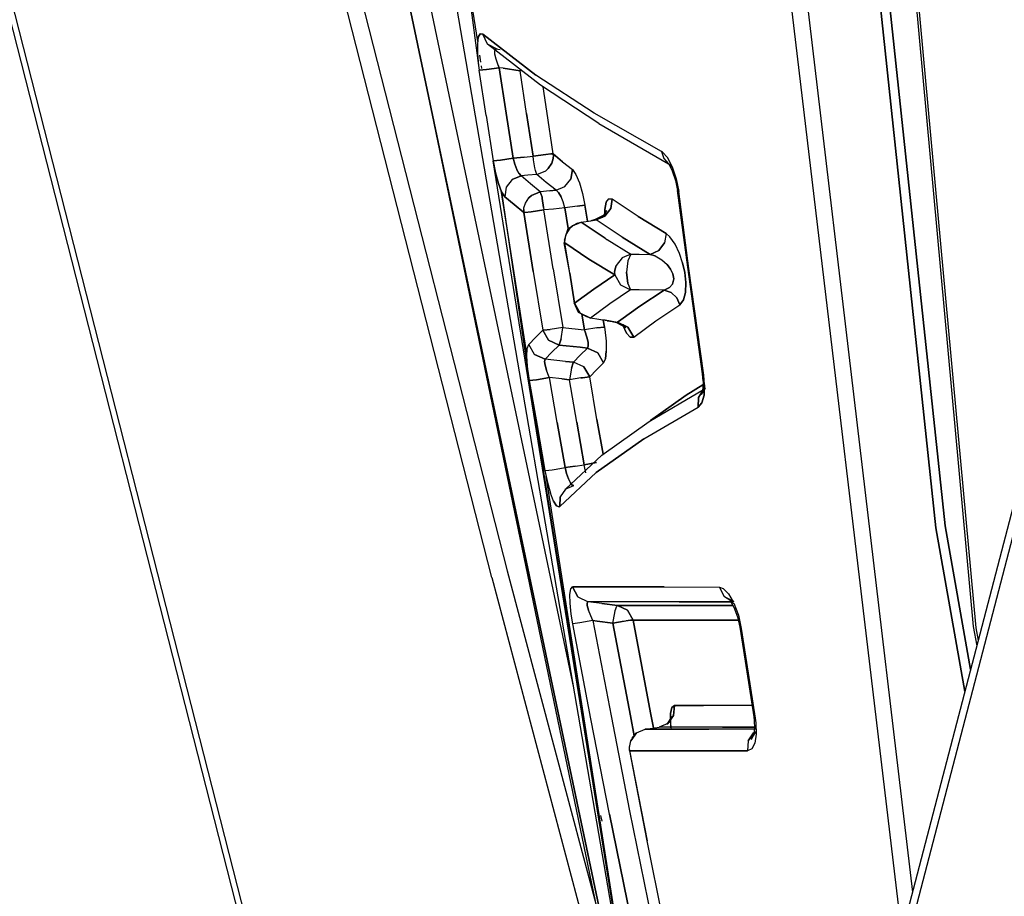
# Model space of a CAD drawing. Units: millimetres. Extents: x 984 to 8632, y -1627 to 1733.
# Drawn here: x 1068 to 1082, y -45 to -33 of the extents above; entities that cross this region are included whole.
import ezdxf

# ---------------------------------------------------------------- set-up
doc = ezdxf.new("R2010")
doc.units = ezdxf.units.MM
doc.layers.add('1', color=7, linetype='CONTINUOUS', true_color=0xffffff)

msp = doc.modelspace()

# ---------------------------------------------------------------- linework, layer by layer
at = {"layer": '1', "color": 18, "linetype": 'CONTINUOUS'}
for p, q in [((1078.167786, -2.883545), (1081.660095, -41.000244)), ((1078.188538, -2.890381), (1081.693787, -41.01709)), ((1078.188538, -2.890381), (1081.693787, -41.01709)), ((1078.216492, -10.941162), (1081.26825, -39.600342)), ((1081.26825, -39.600342), (1078.216492, -10.941162)), ((1076.574768, -10.960938), (1080.665344, -45.256104)), ((1076.574768, -10.960938), (1080.665344, -45.256104)), ((1076.816711, -10.97876), (1080.813782, -44.687988)), ((1076.816711, -10.97876), (1080.813782, -44.687988)), ((1078.089172, -10.950928), (1081.140198, -39.626953)), ((1081.140198, -39.626953), (1078.089172, -10.950928)), ((1076.955383, -46.762207), (1072.80365, -22.620361)), ((1073.656311, -53.637695), (1067.289612, -28.684326)), ((1074.968079, -40.318848), (1072.386414, -30.198486)), ((1074.968079, -40.318848), (1072.386414, -30.198486)), ((1072.599182, -30.102783), (1075.180847, -40.223145)), ((1072.599182, -30.102783), (1075.180847, -40.223145)), ((1067.813416, -30.422607), (1073.708435, -53.540771)), ((1067.813416, -30.422607), (1073.708435, -53.540771)), ((1074.773254, -32.874268), (1074.538635, -31.381348)), ((1074.538635, -31.381348), (1074.784363, -33.204102)), ((1073.826111, -32.375488), (1076.461365, -45.078857)), ((1073.826111, -32.375488), (1076.623962, -45.676514)), ((1076.623962, -45.676514), (1073.826111, -32.375488)), ((1076.110657, -41.85083), (1074.107971, -32.336426)), ((1076.110657, -41.85083), (1074.107971, -32.336426)), ((1074.781799, -32.811523), (1074.76886, -32.906494)), ((1074.781799, -32.811523), (1074.76886, -32.906494)), ((1074.8078, -32.763916), (1074.781799, -32.811523)), ((1074.781799, -32.811523), (1074.8078, -32.763916)), ((1074.8078, -32.763916), (1074.843811, -32.770508)), ((1074.843811, -32.770508), (1074.8078, -32.763916)), ((1074.843811, -32.770508), (1075.583069, -33.339844)), ((1075.583069, -33.339844), (1074.843811, -32.770508)), ((1074.908508, -32.910645), (1074.843811, -32.770508)), ((1074.908508, -32.910645), (1074.843811, -32.770508)), ((1074.76886, -32.906494), (1074.76947, -33.040527)), ((1074.76886, -32.906494), (1074.76947, -33.040527)), ((1075.045715, -32.979004), (1074.908508, -32.910645)), ((1075.646057, -33.480957), (1074.908508, -32.910645)), ((1075.020935, -32.974609), (1075.009338, -32.998291)), ((1075.020935, -32.974609), (1075.009338, -32.998291)), ((1075.045715, -32.979004), (1075.020935, -32.974609)), ((1075.020935, -32.974609), (1075.08551, -32.984375)), ((1074.76947, -33.040527), (1074.784363, -33.204102)), ((1074.76947, -33.040527), (1074.784363, -33.204102)), ((1074.818298, -33.161133), (1074.802795, -33.061523)), ((1075.01239, -33.047119), (1075.009338, -32.998291)), ((1075.01239, -33.047119), (1075.009338, -32.998291)), ((1075.029236, -33.116455), (1075.01239, -33.047119)), ((1075.029236, -33.116455), (1075.01239, -33.047119)), ((1074.784363, -33.204102), (1074.79364, -33.27124)), ((1074.83197, -33.247803), (1074.825745, -33.209229)), ((1075.073669, -33.236572), (1074.894836, -33.262207)), ((1074.894836, -33.262207), (1075.073669, -33.236572)), ((1075.059265, -33.201904), (1075.029236, -33.116455)), ((1075.059265, -33.201904), (1075.029236, -33.116455)), ((1075.073669, -33.236572), (1075.059265, -33.201904)), ((1075.059265, -33.201904), (1075.073669, -33.236572)), ((1075.073669, -33.236572), (1075.169983, -33.865723)), ((1075.125427, -33.244385), (1075.073669, -33.236572)), ((1075.169983, -33.865723), (1075.073669, -33.236572)), ((1075.125427, -33.244385), (1075.073669, -33.236572)), ((1075.362, -33.280029), (1075.125427, -33.244385)), ((1075.125427, -33.244385), (1075.362, -33.280029)), ((1074.79364, -33.27124), (1074.894836, -33.262207)), ((1074.894836, -33.262207), (1074.79364, -33.27124)), ((1074.889954, -33.900635), (1074.79364, -33.27124)), ((1075.365051, -33.263916), (1075.362, -33.280029)), ((1075.365051, -33.263916), (1075.362, -33.280029)), ((1075.362, -33.280029), (1075.382751, -33.277344)), ((1075.382751, -33.277344), (1075.362, -33.280029)), ((1075.452332, -33.873535), (1075.362, -33.280029)), ((1075.452332, -33.873535), (1075.362, -33.280029)), ((1076.393372, -33.869629), (1075.583069, -33.339844)), ((1076.393372, -33.869629), (1075.583069, -33.339844)), ((1076.455139, -34.010254), (1075.646057, -33.480957)), ((1075.731995, -33.838623), (1075.680847, -33.503662)), ((1075.731995, -33.838623), (1075.680847, -33.503662)), ((1074.889954, -33.900635), (1074.987976, -34.529541)), ((1075.268005, -34.493896), (1075.169983, -33.865723)), ((1075.169983, -33.865723), (1075.268005, -34.493896)), ((1075.452332, -33.873535), (1075.544128, -34.466553)), ((1075.544128, -34.466553), (1075.452332, -33.873535)), ((1075.823425, -34.431152), (1075.731995, -33.838623)), ((1075.823425, -34.431152), (1075.731995, -33.838623)), ((1077.328186, -34.399658), (1076.393372, -33.869629)), ((1077.328186, -34.399658), (1076.393372, -33.869629)), ((1076.455139, -34.010254), (1077.426819, -34.571045)), ((1075.268005, -34.493896), (1075.41803, -34.479248)), ((1075.41803, -34.479248), (1075.268005, -34.493896)), ((1075.41803, -34.479248), (1075.544128, -34.466553)), ((1075.41803, -34.479248), (1075.544128, -34.466553)), ((1075.544128, -34.466553), (1075.721863, -34.44043)), ((1075.721863, -34.44043), (1075.544128, -34.466553)), ((1075.549377, -34.514893), (1075.544128, -34.466553)), ((1075.549377, -34.514893), (1075.544128, -34.466553)), ((1075.721863, -34.44043), (1075.78717, -34.433105)), ((1075.78717, -34.433105), (1075.721863, -34.44043)), ((1075.79071, -34.432617), (1075.78717, -34.433105)), ((1075.78717, -34.433105), (1075.79071, -34.432617)), ((1075.814148, -34.431152), (1075.79071, -34.432617)), ((1075.79071, -34.432617), (1075.814148, -34.431152)), ((1075.814148, -34.431152), (1075.823425, -34.431152)), ((1075.823425, -34.431152), (1075.814148, -34.431152)), ((1075.824158, -34.437744), (1075.823425, -34.431152)), ((1075.824158, -34.437744), (1075.823425, -34.431152)), ((1075.953796, -34.541748), (1075.823425, -34.431152)), ((1075.823425, -34.431152), (1075.953796, -34.541748)), ((1075.824158, -34.437744), (1075.825134, -34.4646)), ((1075.825134, -34.4646), (1075.824158, -34.437744)), ((1075.824158, -34.481201), (1075.824402, -34.476074)), ((1075.824402, -34.476074), (1075.824158, -34.481201)), ((1075.824402, -34.476074), (1075.824768, -34.472656)), ((1075.824768, -34.472656), (1075.824402, -34.476074)), ((1075.825012, -34.472168), (1075.824768, -34.472656)), ((1075.824768, -34.472656), (1075.825012, -34.472168)), ((1075.825134, -34.4646), (1075.825012, -34.467529)), ((1075.825012, -34.467529), (1075.825134, -34.4646)), ((1075.825012, -34.467529), (1075.825012, -34.472168)), ((1075.825012, -34.472168), (1075.825012, -34.467529)), ((1077.342957, -34.40918), (1077.328186, -34.399658)), ((1077.328186, -34.399658), (1077.358582, -34.498535)), ((1077.328186, -34.399658), (1077.358582, -34.498535)), ((1077.328186, -34.399658), (1077.342957, -34.40918)), ((1077.342957, -34.40918), (1077.41095, -34.485107)), ((1077.41095, -34.485107), (1077.342957, -34.40918)), ((1075.088928, -34.520264), (1074.987976, -34.529541)), ((1074.987976, -34.529541), (1075.088928, -34.520264)), ((1075.019958, -34.697021), (1074.987976, -34.529541)), ((1074.987976, -34.529541), (1075.019958, -34.697021)), ((1076.955383, -46.762207), (1074.987976, -34.529541)), ((1075.088928, -34.520264), (1075.268005, -34.493896)), ((1075.268005, -34.493896), (1075.088928, -34.520264)), ((1075.268005, -34.493896), (1075.2901, -34.576904)), ((1075.2901, -34.576904), (1075.268005, -34.493896)), ((1075.2901, -34.576904), (1075.31781, -34.650635)), ((1075.31781, -34.650635), (1075.2901, -34.576904)), ((1075.567078, -34.628174), (1075.549377, -34.514893)), ((1075.567078, -34.628174), (1075.549377, -34.514893)), ((1075.803284, -34.5625), (1075.753479, -34.637695)), ((1075.753479, -34.637695), (1075.803284, -34.5625)), ((1075.822083, -34.497803), (1075.803284, -34.5625)), ((1075.803284, -34.5625), (1075.822083, -34.497803)), ((1075.823059, -34.492432), (1075.822083, -34.497803)), ((1075.822083, -34.497803), (1075.823059, -34.492432)), ((1075.823059, -34.492432), (1075.824158, -34.481201)), ((1075.824158, -34.481201), (1075.823059, -34.492432)), ((1075.953796, -34.541748), (1076.089539, -34.6521)), ((1075.953796, -34.541748), (1076.089539, -34.6521)), ((1077.358582, -34.498535), (1077.426819, -34.571045)), ((1077.358582, -34.498535), (1077.426819, -34.571045)), ((1077.370422, -34.505859), (1077.481262, -34.625244)), ((1077.370422, -34.505859), (1077.424622, -34.567627)), ((1077.47699, -34.613281), (1077.41095, -34.485107)), ((1077.41095, -34.485107), (1077.47699, -34.613281)), ((1077.424622, -34.567627), (1077.4776, -34.670654)), ((1077.436096, -34.576904), (1077.426819, -34.571045)), ((1077.481262, -34.625244), (1077.436096, -34.576904)), ((1077.531067, -34.778809), (1077.47699, -34.613281)), ((1077.47699, -34.613281), (1077.531067, -34.778809)), ((1075.060242, -34.845459), (1075.019958, -34.697021)), ((1075.019958, -34.697021), (1075.060242, -34.845459)), ((1075.254456, -34.790039), (1075.378235, -34.73999)), ((1075.378235, -34.73999), (1075.254456, -34.790039)), ((1075.347717, -34.706787), (1075.31781, -34.650635)), ((1075.347717, -34.706787), (1075.31781, -34.650635)), ((1075.378235, -34.73999), (1075.347717, -34.706787)), ((1075.347717, -34.706787), (1075.378235, -34.73999)), ((1075.469421, -34.731201), (1075.378235, -34.73999)), ((1075.469421, -34.731201), (1075.378235, -34.73999)), ((1075.507507, -34.850586), (1075.378235, -34.73999)), ((1075.507507, -34.850586), (1075.378235, -34.73999)), ((1075.595276, -34.718262), (1075.469421, -34.731201)), ((1075.595276, -34.718262), (1075.469421, -34.731201)), ((1075.575378, -34.663818), (1075.567078, -34.628174)), ((1075.575378, -34.663818), (1075.567078, -34.628174)), ((1075.595276, -34.718262), (1075.575378, -34.663818)), ((1075.595276, -34.718262), (1075.575378, -34.663818)), ((1075.595276, -34.718262), (1075.719177, -34.668457)), ((1075.595276, -34.718262), (1075.719177, -34.668457)), ((1075.726135, -34.828857), (1075.595276, -34.718262)), ((1075.726135, -34.828857), (1075.595276, -34.718262)), ((1075.719177, -34.668457), (1075.753479, -34.637695)), ((1075.719177, -34.668457), (1075.753479, -34.637695)), ((1076.089539, -34.6521), (1076.068542, -34.783203)), ((1076.068542, -34.783203), (1076.089539, -34.6521)), ((1076.089539, -34.6521), (1076.139099, -34.720215)), ((1076.089539, -34.6521), (1076.139099, -34.720215)), ((1076.139099, -34.720215), (1076.186584, -34.83374)), ((1076.139099, -34.720215), (1076.186584, -34.83374)), ((1077.4776, -34.670654), (1077.520935, -34.801758)), ((1075.104431, -34.959473), (1075.060242, -34.845459)), ((1075.060242, -34.845459), (1075.104431, -34.959473)), ((1075.254456, -34.790039), (1075.170105, -34.89624)), ((1075.254456, -34.790039), (1075.170105, -34.89624)), ((1075.642273, -34.960938), (1075.507507, -34.850586)), ((1075.642273, -34.960938), (1075.507507, -34.850586)), ((1075.862122, -34.939209), (1075.726135, -34.828857)), ((1075.862122, -34.939209), (1075.726135, -34.828857)), ((1075.862122, -34.939209), (1075.985168, -34.888916)), ((1075.862122, -34.939209), (1075.985168, -34.888916)), ((1075.985168, -34.888916), (1076.068542, -34.783203)), ((1075.985168, -34.888916), (1076.068542, -34.783203)), ((1076.186584, -34.83374), (1076.229065, -34.981934)), ((1076.186584, -34.83374), (1076.229065, -34.981934)), ((1077.520935, -34.801758), (1077.548889, -34.94043)), ((1077.531067, -34.778809), (1077.565979, -34.958252)), ((1077.565979, -34.958252), (1077.531067, -34.778809)), ((1075.27301, -36.056152), (1075.09845, -34.944336)), ((1075.149963, -35.028076), (1075.104431, -34.959473)), ((1075.104431, -34.959473), (1075.484436, -37.550049)), ((1075.104431, -34.959473), (1075.149963, -35.028076)), ((1075.457703, -37.212402), (1075.104431, -34.959473)), ((1075.170105, -34.89624), (1075.149963, -35.028076)), ((1075.170105, -34.89624), (1075.149963, -35.028076)), ((1075.518982, -35.011475), (1075.48468, -35.04248)), ((1075.48468, -35.04248), (1075.518982, -35.011475)), ((1075.642273, -34.960938), (1075.518982, -35.011475)), ((1075.518982, -35.011475), (1075.642273, -34.960938)), ((1075.774353, -34.947754), (1075.642273, -34.960938)), ((1075.774353, -34.947754), (1075.642273, -34.960938)), ((1075.667053, -35.036133), (1075.642273, -34.960938)), ((1075.642273, -34.960938), (1075.667053, -35.036133)), ((1075.774353, -34.947754), (1075.862122, -34.939209)), ((1075.862122, -34.939209), (1075.774353, -34.947754)), ((1075.862122, -34.939209), (1075.8974, -34.972168)), ((1075.8974, -34.972168), (1075.862122, -34.939209)), ((1075.8974, -34.972168), (1075.930969, -35.028076)), ((1075.930969, -35.028076), (1075.8974, -34.972168)), ((1076.229065, -34.981934), (1076.261902, -35.148193)), ((1076.229065, -34.981934), (1076.261902, -35.148193)), ((1077.565979, -34.958252), (1077.548889, -34.94043)), ((1077.548889, -34.94043), (1077.565979, -34.958252)), ((1077.691345, -36.005859), (1077.548889, -34.94043)), ((1077.708801, -36.02417), (1077.565979, -34.958252)), ((1077.708801, -36.02417), (1077.565979, -34.958252)), ((1075.279602, -35.138184), (1075.149963, -35.028076)), ((1075.149963, -35.028076), (1075.279602, -35.138184)), ((1075.414856, -35.248535), (1075.279602, -35.138184)), ((1075.279602, -35.138184), (1075.414856, -35.248535)), ((1075.416321, -35.181885), (1075.435486, -35.117188)), ((1075.416321, -35.181885), (1075.435486, -35.117188)), ((1075.435486, -35.117188), (1075.48468, -35.04248)), ((1075.435486, -35.117188), (1075.48468, -35.04248)), ((1075.670471, -35.051758), (1075.667053, -35.036133)), ((1075.667053, -35.036133), (1075.670471, -35.051758)), ((1075.689758, -35.177246), (1075.670471, -35.051758)), ((1075.670471, -35.051758), (1075.689758, -35.177246)), ((1075.960999, -35.101318), (1075.930969, -35.028076)), ((1075.960999, -35.101318), (1075.930969, -35.028076)), ((1075.983826, -35.183838), (1075.960999, -35.101318)), ((1075.983826, -35.183838), (1075.960999, -35.101318)), ((1076.158997, -35.158203), (1075.983826, -35.183838)), ((1076.158997, -35.158203), (1075.983826, -35.183838)), ((1076.261902, -35.148193), (1076.158997, -35.158203)), ((1076.158997, -35.158203), (1076.261902, -35.148193)), ((1076.297058, -35.369873), (1076.261902, -35.148193)), ((1076.261902, -35.148193), (1076.297058, -35.369873)), ((1076.539978, -35.20752), (1076.560364, -35.106445)), ((1076.560364, -35.106445), (1076.539978, -35.20752)), ((1076.560364, -35.106445), (1076.596252, -35.056396)), ((1076.560364, -35.106445), (1076.596252, -35.056396)), ((1076.596252, -35.056396), (1076.643127, -35.063232)), ((1076.643127, -35.063232), (1076.596252, -35.056396)), ((1076.643127, -35.063232), (1076.621765, -35.193604)), ((1076.621765, -35.193604), (1076.643127, -35.063232)), ((1077.003235, -35.30249), (1076.643127, -35.063232)), ((1077.003235, -35.30249), (1076.643127, -35.063232)), ((1075.413391, -35.210938), (1075.413757, -35.208984)), ((1075.413757, -35.208984), (1075.413391, -35.210938)), ((1075.413391, -35.215332), (1075.413391, -35.210938)), ((1075.413391, -35.210938), (1075.413391, -35.215332)), ((1075.413391, -35.215332), (1075.414856, -35.248535)), ((1075.414856, -35.248535), (1075.413391, -35.215332)), ((1075.413757, -35.207031), (1075.414368, -35.198486)), ((1075.413757, -35.207031), (1075.414368, -35.198486)), ((1075.413757, -35.207764), (1075.413757, -35.207031)), ((1075.413757, -35.207031), (1075.413757, -35.207764)), ((1075.413757, -35.207764), (1075.413757, -35.208984)), ((1075.413757, -35.208984), (1075.413757, -35.207764)), ((1075.414368, -35.198486), (1075.416321, -35.181885)), ((1075.414368, -35.198486), (1075.416321, -35.181885)), ((1075.414856, -35.248535), (1075.430359, -35.247803)), ((1075.430359, -35.247803), (1075.414856, -35.248535)), ((1075.544739, -36.06665), (1075.414856, -35.248535)), ((1075.414856, -35.248535), (1075.544739, -36.06665)), ((1075.430359, -35.247803), (1075.517273, -35.23877)), ((1075.517273, -35.23877), (1075.430359, -35.247803)), ((1075.517273, -35.23877), (1075.69342, -35.212891)), ((1075.69342, -35.212891), (1075.517273, -35.23877)), ((1075.689758, -35.177246), (1075.69342, -35.212891)), ((1075.689758, -35.177246), (1075.69342, -35.212891)), ((1075.825378, -35.199707), (1075.69342, -35.212891)), ((1075.825378, -35.199707), (1075.69342, -35.212891)), ((1075.823181, -36.030029), (1075.69342, -35.212891)), ((1075.823181, -36.030029), (1075.69342, -35.212891)), ((1075.983826, -35.183838), (1075.825378, -35.199707)), ((1075.983826, -35.183838), (1075.825378, -35.199707)), ((1075.983826, -35.183838), (1076.029358, -35.470947)), ((1076.029358, -35.470947), (1075.983826, -35.183838)), ((1076.517029, -35.291504), (1076.403381, -35.345459)), ((1076.539246, -35.298828), (1076.418152, -35.350098)), ((1076.418152, -35.350098), (1076.539246, -35.298828)), ((1076.56134, -35.220703), (1076.500916, -35.316406)), ((1076.517029, -35.291504), (1076.500916, -35.316406)), ((1076.539978, -35.20752), (1076.538147, -35.299316)), ((1076.538147, -35.299316), (1076.539978, -35.20752)), ((1076.539246, -35.298828), (1076.621765, -35.193604)), ((1076.621765, -35.193604), (1076.539246, -35.298828)), ((1076.546448, -35.295166), (1076.56134, -35.220703)), ((1076.028625, -35.471924), (1076.08905, -35.435059)), ((1076.08905, -35.435059), (1076.05426, -35.467041)), ((1076.05426, -35.467041), (1076.08905, -35.435059)), ((1076.08905, -35.435059), (1076.210266, -35.384277)), ((1076.08905, -35.435059), (1076.210266, -35.384277)), ((1076.159607, -35.395752), (1076.08905, -35.435059)), ((1076.159607, -35.395752), (1076.210266, -35.384277)), ((1076.210266, -35.384277), (1076.34552, -35.362061)), ((1076.210266, -35.384277), (1076.542786, -35.605957)), ((1076.542786, -35.605957), (1076.210266, -35.384277)), ((1076.403381, -35.345459), (1076.34552, -35.362061)), ((1076.34552, -35.362061), (1076.418152, -35.350098)), ((1076.34552, -35.362061), (1076.418152, -35.350098)), ((1076.403381, -35.345459), (1076.418152, -35.350098)), ((1076.403381, -35.345459), (1076.418152, -35.350098)), ((1076.779724, -35.5896), (1076.418152, -35.350098)), ((1076.779724, -35.5896), (1076.418152, -35.350098)), ((1077.003235, -35.30249), (1077.391174, -35.540771)), ((1077.391174, -35.540771), (1077.003235, -35.30249)), ((1075.980774, -35.630615), (1076.028625, -35.471924)), ((1075.980774, -35.630615), (1076.00592, -35.545898)), ((1075.987366, -35.605225), (1076.003845, -35.546875)), ((1076.028625, -35.471924), (1076.003845, -35.546875)), ((1076.003845, -35.546875), (1076.006409, -35.540771)), ((1076.006409, -35.540771), (1076.003845, -35.546875)), ((1076.00592, -35.545898), (1076.028625, -35.471924)), ((1076.05426, -35.467041), (1076.006409, -35.540771)), ((1076.006409, -35.540771), (1076.05426, -35.467041)), ((1077.391174, -35.540771), (1077.36969, -35.670898)), ((1077.391174, -35.540771), (1077.36969, -35.670898)), ((1077.442322, -35.58374), (1077.391174, -35.540771)), ((1077.442322, -35.58374), (1077.391174, -35.540771)), ((1075.980774, -35.630615), (1075.975891, -35.669922)), ((1075.975891, -35.669922), (1075.984314, -35.671387)), ((1076.051697, -36.090088), (1075.975891, -35.669922)), ((1075.984314, -35.671387), (1075.975891, -35.669922)), ((1075.980774, -35.630615), (1075.987366, -35.605225)), ((1075.984314, -35.632568), (1075.983826, -35.638428)), ((1075.983826, -35.638428), (1075.984314, -35.632568)), ((1075.983826, -35.645508), (1075.983826, -35.638428)), ((1075.983826, -35.645508), (1075.983826, -35.638428)), ((1075.985168, -35.671387), (1075.983826, -35.645508)), ((1075.985168, -35.671387), (1075.983826, -35.645508)), ((1075.984314, -35.632568), (1075.984802, -35.62207)), ((1075.984802, -35.62207), (1075.984314, -35.632568)), ((1075.984314, -35.671387), (1075.985168, -35.671387)), ((1075.985168, -35.671387), (1075.984314, -35.671387)), ((1075.985168, -35.621826), (1075.984802, -35.62207)), ((1075.984802, -35.62207), (1075.985168, -35.621826)), ((1075.987366, -35.605225), (1075.985168, -35.621826)), ((1075.985168, -35.621826), (1075.987366, -35.605225)), ((1076.051697, -36.090088), (1075.985168, -35.671387)), ((1075.985168, -35.671387), (1076.319153, -35.893799)), ((1076.319153, -35.893799), (1075.985168, -35.671387)), ((1076.051697, -36.090088), (1075.985168, -35.671387)), ((1076.542786, -35.605957), (1076.568542, -35.621826)), ((1076.542786, -35.605957), (1076.568542, -35.621826)), ((1076.570251, -35.623047), (1076.898987, -35.826904)), ((1076.570251, -35.623047), (1076.898987, -35.826904)), ((1077.169617, -35.829102), (1076.779724, -35.5896)), ((1076.779724, -35.5896), (1077.169617, -35.829102)), ((1077.288391, -35.7771), (1077.36969, -35.670898)), ((1077.36969, -35.670898), (1077.288391, -35.7771)), ((1077.517639, -35.689697), (1077.442322, -35.58374)), ((1077.517639, -35.689697), (1077.442322, -35.58374)), ((1077.576843, -35.815674), (1077.517639, -35.689697)), ((1077.576843, -35.815674), (1077.517639, -35.689697)), ((1076.898987, -35.826904), (1076.779968, -35.87915)), ((1076.898987, -35.826904), (1076.779968, -35.87915)), ((1076.898987, -35.826904), (1076.858459, -35.918701)), ((1076.898987, -35.826904), (1076.858459, -35.918701)), ((1076.898987, -35.826904), (1077.018738, -35.827881)), ((1076.898987, -35.826904), (1077.018738, -35.827881)), ((1077.018738, -35.827881), (1077.169617, -35.829102)), ((1077.018738, -35.827881), (1077.169617, -35.829102)), ((1077.169617, -35.829102), (1077.288391, -35.7771)), ((1077.288391, -35.7771), (1077.169617, -35.829102)), ((1077.169617, -35.829102), (1077.237244, -35.851318)), ((1077.237244, -35.851318), (1077.169617, -35.829102)), ((1077.620178, -35.946289), (1077.576843, -35.815674)), ((1077.620178, -35.946289), (1077.576843, -35.815674)), ((1076.319153, -35.893799), (1076.677185, -36.115479)), ((1076.677185, -36.115479), (1076.319153, -35.893799)), ((1076.679749, -36.049561), (1076.698792, -35.984863)), ((1076.698792, -35.984863), (1076.679749, -36.049561)), ((1076.779968, -35.87915), (1076.698792, -35.984863)), ((1076.779968, -35.87915), (1076.698792, -35.984863)), ((1076.858459, -35.918701), (1076.842346, -36.076416)), ((1076.858459, -35.918701), (1076.842346, -36.076416)), ((1077.237244, -35.851318), (1077.332581, -35.904785)), ((1077.237244, -35.851318), (1077.332581, -35.904785)), ((1077.332581, -35.904785), (1077.404968, -35.968018)), ((1077.332581, -35.904785), (1077.404968, -35.968018)), ((1077.404968, -35.968018), (1077.454651, -36.033691)), ((1077.454651, -36.033691), (1077.404968, -35.968018)), ((1077.620178, -35.946289), (1077.649475, -36.07959)), ((1077.649475, -36.07959), (1077.620178, -35.946289)), ((1075.544739, -36.06665), (1075.677673, -36.884033)), ((1075.544739, -36.06665), (1075.677673, -36.884033)), ((1075.823181, -36.030029), (1075.95636, -36.846924)), ((1075.823181, -36.030029), (1075.95636, -36.846924)), ((1076.051697, -36.090088), (1076.115051, -36.503418)), ((1076.118958, -36.508057), (1076.051697, -36.090088)), ((1076.051697, -36.090088), (1076.118958, -36.508057)), ((1076.386414, -36.311768), (1076.677185, -36.115479)), ((1076.677185, -36.115479), (1076.386414, -36.311768)), ((1076.676331, -36.08252), (1076.679749, -36.049561)), ((1076.679749, -36.049561), (1076.676331, -36.08252)), ((1076.676331, -36.08252), (1076.677185, -36.115479)), ((1076.676331, -36.08252), (1076.677185, -36.115479)), ((1076.677185, -36.115479), (1076.756165, -36.253662)), ((1076.677185, -36.115479), (1076.756165, -36.253662)), ((1076.842346, -36.076416), (1076.857239, -36.23291)), ((1076.857239, -36.23291), (1076.842346, -36.076416)), ((1077.485657, -36.100342), (1077.454651, -36.033691)), ((1077.454651, -36.033691), (1077.485657, -36.100342)), ((1077.497009, -36.170654), (1077.485657, -36.100342)), ((1077.485657, -36.100342), (1077.497009, -36.170654)), ((1077.664978, -36.218994), (1077.649475, -36.07959)), ((1077.649475, -36.07959), (1077.664978, -36.218994)), ((1077.896301, -37.487549), (1077.691345, -36.005859)), ((1077.914368, -37.505371), (1077.708801, -36.02417)), ((1077.914368, -37.505371), (1077.708801, -36.02417)), ((1076.756165, -36.253662), (1076.897156, -36.321045)), ((1076.756165, -36.253662), (1076.897156, -36.321045)), ((1076.857239, -36.23291), (1076.897156, -36.321045)), ((1076.857239, -36.23291), (1076.897156, -36.321045)), ((1077.480652, -36.241211), (1077.438782, -36.291504)), ((1077.438782, -36.291504), (1077.480652, -36.241211)), ((1077.480652, -36.241211), (1077.497009, -36.170654)), ((1077.497009, -36.170654), (1077.480652, -36.241211)), ((1077.664978, -36.218994), (1077.660339, -36.360107)), ((1077.660339, -36.360107), (1077.664978, -36.218994)), ((1076.118958, -36.508057), (1076.386414, -36.311768)), ((1076.386414, -36.311768), (1076.118958, -36.508057)), ((1076.897156, -36.321045), (1076.607849, -36.517578)), ((1076.897156, -36.321045), (1076.607849, -36.517578)), ((1077.016541, -36.321777), (1076.897156, -36.321045)), ((1077.016541, -36.321777), (1076.897156, -36.321045)), ((1077.365173, -36.324951), (1077.016541, -36.321777)), ((1077.365173, -36.324951), (1077.016541, -36.321777)), ((1077.365173, -36.324951), (1077.025818, -36.548828)), ((1077.025818, -36.548828), (1077.365173, -36.324951)), ((1077.365173, -36.324951), (1077.438782, -36.291504)), ((1077.438782, -36.291504), (1077.365173, -36.324951)), ((1077.46283, -36.359619), (1077.365173, -36.324951)), ((1077.365173, -36.324951), (1077.46283, -36.359619)), ((1077.46283, -36.359619), (1077.540344, -36.432129)), ((1077.46283, -36.359619), (1077.540344, -36.432129)), ((1077.660339, -36.360107), (1077.634583, -36.46167)), ((1077.634583, -36.46167), (1077.660339, -36.360107)), ((1076.115051, -36.503418), (1076.118958, -36.508057)), ((1076.172668, -36.635742), (1076.115051, -36.503418)), ((1076.118958, -36.508057), (1076.115051, -36.503418)), ((1076.198425, -36.647217), (1076.118958, -36.508057)), ((1076.118958, -36.508057), (1076.198425, -36.647217)), ((1076.607849, -36.517578), (1076.341736, -36.714355)), ((1076.607849, -36.517578), (1076.341736, -36.714355)), ((1077.246765, -36.753906), (1077.583923, -36.529053)), ((1077.246765, -36.753906), (1077.583923, -36.529053)), ((1077.540344, -36.432129), (1077.583923, -36.529053)), ((1077.583923, -36.529053), (1077.540344, -36.432129)), ((1077.634583, -36.46167), (1077.583923, -36.529053)), ((1077.583923, -36.529053), (1077.634583, -36.46167)), ((1076.291809, -36.697021), (1076.172668, -36.635742)), ((1076.198425, -36.647217), (1076.341736, -36.714355)), ((1076.341736, -36.714355), (1076.198425, -36.647217)), ((1076.255554, -36.87793), (1076.220276, -36.660156)), ((1076.220276, -36.660156), (1076.255554, -36.87793)), ((1077.025818, -36.548828), (1076.764465, -36.739258)), ((1076.764465, -36.739258), (1077.025818, -36.548828)), ((1076.341736, -36.714355), (1076.291809, -36.697021)), ((1076.573547, -36.750488), (1076.341736, -36.714355)), ((1076.517151, -36.741943), (1076.533264, -36.84082)), ((1076.533264, -36.84082), (1076.517151, -36.741943)), ((1076.523621, -36.733398), (1076.702209, -36.774902)), ((1076.523621, -36.733398), (1076.717712, -36.773193)), ((1076.573547, -36.750488), (1076.717712, -36.773193)), ((1076.702209, -36.774902), (1076.717712, -36.773193)), ((1076.702209, -36.774902), (1076.717712, -36.773193)), ((1076.702209, -36.774902), (1076.831116, -36.843506)), ((1076.717712, -36.773193), (1076.763123, -36.740234)), ((1076.763123, -36.740234), (1076.717712, -36.773193)), ((1076.861389, -36.839844), (1076.717712, -36.773193)), ((1076.861389, -36.839844), (1076.717712, -36.773193)), ((1076.788025, -36.805908), (1076.789978, -36.810791)), ((1076.788513, -36.806152), (1076.789978, -36.810791)), ((1076.796204, -36.803955), (1076.831116, -36.843506)), ((1076.940735, -36.97876), (1077.246765, -36.753906)), ((1076.940735, -36.97876), (1077.246765, -36.753906)), ((1075.577454, -36.98291), (1075.677673, -36.884033)), ((1075.577454, -36.98291), (1075.677673, -36.884033)), ((1075.691467, -36.883789), (1075.677673, -36.884033)), ((1075.677673, -36.884033), (1075.691467, -36.883789)), ((1075.757507, -37.023193), (1075.677673, -36.884033)), ((1075.677673, -36.884033), (1075.757507, -37.023193)), ((1075.691467, -36.883789), (1075.779846, -36.874023)), ((1075.779846, -36.874023), (1075.691467, -36.883789)), ((1075.95636, -36.846924), (1075.779846, -36.874023)), ((1075.95636, -36.846924), (1075.779846, -36.874023)), ((1075.931946, -37.004639), (1075.95636, -36.846924)), ((1075.931946, -37.004639), (1075.95636, -36.846924)), ((1075.95636, -36.846924), (1075.957458, -36.846924)), ((1075.95636, -36.846924), (1075.957458, -36.846924)), ((1075.957458, -36.846924), (1076.252258, -36.877441)), ((1075.957458, -36.846924), (1076.252258, -36.877441)), ((1076.252258, -36.877441), (1076.255554, -36.87793)), ((1076.252258, -36.877441), (1076.255554, -36.87793)), ((1076.430725, -36.85083), (1076.255554, -36.87793)), ((1076.430725, -36.85083), (1076.255554, -36.87793)), ((1076.261902, -36.893311), (1076.255554, -36.87793)), ((1076.261902, -36.893311), (1076.255554, -36.87793)), ((1076.261902, -36.893311), (1076.291199, -36.978271)), ((1076.291199, -36.978271), (1076.261902, -36.893311)), ((1076.430725, -36.85083), (1076.533264, -36.84082)), ((1076.533264, -36.84082), (1076.430725, -36.85083)), ((1076.533264, -36.84082), (1076.538269, -36.871338)), ((1076.533264, -36.84082), (1076.538269, -36.871338)), ((1076.538269, -36.871338), (1076.556702, -37.036133)), ((1076.538269, -36.871338), (1076.556702, -37.036133)), ((1076.842346, -36.922119), (1076.789978, -36.810791)), ((1076.789978, -36.810791), (1076.842346, -36.922119)), ((1076.892395, -36.97876), (1076.842346, -36.922119)), ((1076.842346, -36.922119), (1076.892395, -36.97876)), ((1076.940735, -36.97876), (1076.861389, -36.839844)), ((1076.861389, -36.839844), (1076.940735, -36.97876)), ((1075.483948, -37.081787), (1075.577454, -36.98291)), ((1075.577454, -36.98291), (1075.483948, -37.081787)), ((1075.757507, -37.023193), (1075.903015, -37.089844)), ((1075.903015, -37.089844), (1075.757507, -37.023193)), ((1075.903015, -37.089844), (1075.911804, -37.074463)), ((1075.911804, -37.074463), (1075.903015, -37.089844)), ((1075.904358, -37.089844), (1075.933044, -37.005127)), ((1075.904358, -37.089844), (1075.911804, -37.074463)), ((1075.931946, -37.004639), (1075.911804, -37.074463)), ((1075.911804, -37.074463), (1075.931946, -37.004639)), ((1075.911804, -37.074463), (1075.933044, -37.005127)), ((1076.307434, -37.049561), (1076.291199, -36.978271)), ((1076.291199, -36.978271), (1076.307434, -37.049561)), ((1076.309631, -37.102295), (1076.307434, -37.049561)), ((1076.307434, -37.049561), (1076.309631, -37.102295)), ((1076.556702, -37.036133), (1076.559753, -37.176025)), ((1076.556702, -37.036133), (1076.559753, -37.176025)), ((1076.892395, -36.97876), (1076.940735, -36.97876)), ((1076.940735, -36.97876), (1076.892395, -36.97876)), ((1075.455627, -37.241943), (1075.46283, -37.138428)), ((1075.455627, -37.241943), (1075.46283, -37.138428)), ((1075.46283, -37.138428), (1075.483948, -37.081787)), ((1075.46283, -37.138428), (1075.483948, -37.081787)), ((1075.563904, -37.220947), (1075.483948, -37.081787)), ((1075.563904, -37.220947), (1075.483948, -37.081787)), ((1075.803284, -37.188477), (1075.710266, -37.286865)), ((1075.803284, -37.188477), (1075.710266, -37.286865)), ((1075.803284, -37.188477), (1075.903015, -37.089844)), ((1075.903015, -37.089844), (1075.803284, -37.188477)), ((1075.903015, -37.089844), (1075.904358, -37.089844)), ((1075.904358, -37.089844), (1075.903015, -37.089844)), ((1075.904358, -37.089844), (1076.198914, -37.120605)), ((1076.198914, -37.120605), (1075.904358, -37.089844)), ((1076.297424, -37.130615), (1076.197083, -37.229004)), ((1076.297424, -37.130615), (1076.197083, -37.229004)), ((1076.198914, -37.120605), (1076.297424, -37.130615)), ((1076.297424, -37.130615), (1076.198914, -37.120605)), ((1076.309631, -37.102295), (1076.297424, -37.130615)), ((1076.297424, -37.130615), (1076.309631, -37.102295)), ((1076.297424, -37.130615), (1076.442932, -37.196777)), ((1076.442932, -37.196777), (1076.297424, -37.130615)), ((1076.522644, -37.335693), (1076.442932, -37.196777)), ((1076.442932, -37.196777), (1076.522644, -37.335693)), ((1076.559753, -37.176025), (1076.548035, -37.279541)), ((1076.548035, -37.279541), (1076.559753, -37.176025)), ((1075.462952, -37.382568), (1075.455627, -37.241943)), ((1075.462952, -37.382568), (1075.455627, -37.241943)), ((1075.710266, -37.286865), (1075.563904, -37.220947)), ((1075.563904, -37.220947), (1075.710266, -37.286865)), ((1075.710266, -37.286865), (1075.70282, -37.31543)), ((1075.70282, -37.31543), (1075.710266, -37.286865)), ((1075.7099, -37.368164), (1075.70282, -37.31543)), ((1075.70282, -37.31543), (1075.7099, -37.368164)), ((1075.995544, -37.316162), (1075.710266, -37.286865)), ((1075.995544, -37.316162), (1075.710266, -37.286865)), ((1076.103577, -37.327393), (1075.995544, -37.316162)), ((1075.995544, -37.316162), (1076.103577, -37.327393)), ((1076.074768, -37.412354), (1076.09845, -37.335938)), ((1076.09845, -37.335938), (1076.074768, -37.412354)), ((1076.103577, -37.327393), (1076.09845, -37.335938)), ((1076.09845, -37.335938), (1076.103577, -37.327393)), ((1076.197083, -37.229004), (1076.103577, -37.327393)), ((1076.197083, -37.229004), (1076.103577, -37.327393)), ((1076.249695, -37.393311), (1076.103577, -37.327393)), ((1076.249695, -37.393311), (1076.103577, -37.327393)), ((1076.522644, -37.335693), (1076.422791, -37.434082)), ((1076.522644, -37.335693), (1076.422791, -37.434082)), ((1076.522644, -37.335693), (1076.548035, -37.279541)), ((1076.548035, -37.279541), (1076.522644, -37.335693)), ((1075.484436, -37.550049), (1075.462952, -37.382568)), ((1075.484436, -37.550049), (1075.462952, -37.382568)), ((1075.730164, -37.439941), (1075.7099, -37.368164)), ((1075.7099, -37.368164), (1075.730164, -37.439941)), ((1075.762756, -37.525879), (1075.730164, -37.439941)), ((1075.762756, -37.525879), (1075.730164, -37.439941)), ((1076.074768, -37.412354), (1076.05011, -37.570557)), ((1076.074768, -37.412354), (1076.05011, -37.570557)), ((1076.249695, -37.393311), (1076.330017, -37.532227)), ((1076.330017, -37.532227), (1076.249695, -37.393311)), ((1076.422791, -37.434082), (1076.330017, -37.532227)), ((1076.422791, -37.434082), (1076.330017, -37.532227)), ((1077.896301, -37.487549), (1077.914368, -37.505371)), ((1077.905457, -37.589844), (1077.896301, -37.487549)), ((1077.914368, -37.505371), (1077.896301, -37.487549)), ((1075.489563, -37.580322), (1075.484436, -37.550049)), ((1075.484436, -37.550049), (1075.489563, -37.580322)), ((1076.955383, -46.762207), (1075.484436, -37.550049)), ((1075.589661, -37.570068), (1075.489563, -37.580322)), ((1075.489563, -37.580322), (1075.589661, -37.570068)), ((1075.597473, -38.205811), (1075.489563, -37.580322)), ((1075.489563, -37.580322), (1075.597473, -38.205811)), ((1075.589661, -37.570068), (1075.769348, -37.541504)), ((1075.769348, -37.541504), (1075.589661, -37.570068)), ((1075.769348, -37.541504), (1075.762756, -37.525879)), ((1075.769348, -37.541504), (1075.762756, -37.525879)), ((1075.877625, -38.16626), (1075.769348, -37.541504)), ((1075.941956, -37.559326), (1075.769348, -37.541504)), ((1075.941956, -37.559326), (1075.769348, -37.541504)), ((1075.877625, -38.16626), (1075.769348, -37.541504)), ((1076.05011, -37.570557), (1075.941956, -37.559326)), ((1075.941956, -37.559326), (1076.05011, -37.570557)), ((1076.207947, -37.54541), (1076.05011, -37.570557)), ((1076.207947, -37.54541), (1076.05011, -37.570557)), ((1076.15155, -38.160889), (1076.05011, -37.570557)), ((1076.15155, -38.160889), (1076.05011, -37.570557)), ((1076.207947, -37.54541), (1076.228821, -37.542236)), ((1076.228821, -37.542236), (1076.207947, -37.54541)), ((1076.293884, -37.53418), (1076.228821, -37.542236)), ((1076.228821, -37.542236), (1076.293884, -37.53418)), ((1076.320862, -37.532227), (1076.293884, -37.53418)), ((1076.293884, -37.53418), (1076.320862, -37.532227)), ((1076.320862, -37.532227), (1076.330017, -37.532227)), ((1076.330017, -37.532227), (1076.320862, -37.532227)), ((1076.430969, -38.12207), (1076.330017, -37.532227)), ((1076.430969, -38.12207), (1076.330017, -37.532227)), ((1077.905457, -37.589844), (1077.899841, -37.695312)), ((1077.926331, -37.643066), (1077.914368, -37.505371)), ((1077.926331, -37.643066), (1077.914368, -37.505371)), ((1077.158264, -38.149658), (1077.912048, -37.706543)), ((1077.66803, -37.783691), (1077.902527, -37.643066)), ((1077.902527, -37.643066), (1077.66803, -37.783691)), ((1077.841492, -37.815918), (1077.912048, -37.706543)), ((1077.912048, -37.706543), (1077.841492, -37.815918)), ((1077.934509, -37.681641), (1077.877747, -37.773682)), ((1077.899841, -37.695312), (1077.877747, -37.773682)), ((1077.912048, -37.706543), (1077.934387, -37.680176)), ((1077.91864, -37.786865), (1077.926331, -37.643066)), ((1077.926331, -37.643066), (1077.91864, -37.786865)), ((1077.176453, -38.138672), (1077.66803, -37.783691)), ((1077.66803, -37.783691), (1077.176453, -38.138672)), ((1077.838806, -37.951416), (1077.841492, -37.815918)), ((1077.841492, -37.815918), (1077.838806, -37.951416)), ((1077.888245, -37.893311), (1077.838806, -37.951416)), ((1077.838806, -37.951416), (1077.888245, -37.893311)), ((1077.888245, -37.893311), (1077.91864, -37.786865)), ((1077.91864, -37.786865), (1077.888245, -37.893311)), ((1077.081482, -38.391846), (1077.838806, -37.951416)), ((1077.081482, -38.391846), (1077.838806, -37.951416)), ((1075.987366, -38.791016), (1075.877625, -38.16626)), ((1075.877625, -38.16626), (1075.987366, -38.791016)), ((1076.254456, -38.750977), (1076.15155, -38.160889)), ((1076.15155, -38.160889), (1076.254456, -38.750977)), ((1076.430969, -38.12207), (1076.515442, -38.606201)), ((1076.515442, -38.606201), (1076.430969, -38.12207)), ((1076.497253, -38.618896), (1077.158264, -38.149658)), ((1075.707336, -38.831299), (1075.597473, -38.205811)), ((1075.597473, -38.205811), (1075.707336, -38.831299)), ((1076.417419, -38.859619), (1077.081482, -38.391846)), ((1077.081482, -38.391846), (1076.417419, -38.859619)), ((1082.409241, -38.577148), (1078.154236, -54.873291)), ((1075.994568, -39.089355), (1076.497253, -38.618896)), ((1075.707336, -38.831299), (1075.761047, -38.827148)), ((1075.707336, -38.831299), (1075.761047, -38.827148)), ((1075.707336, -38.831299), (1075.742249, -38.99707)), ((1075.707336, -38.831299), (1075.742249, -38.99707)), ((1075.761047, -38.827148), (1075.807312, -38.820801)), ((1075.761047, -38.827148), (1075.807312, -38.820801)), ((1075.807312, -38.820801), (1075.862732, -38.812256)), ((1075.807312, -38.820801), (1075.862732, -38.812256)), ((1075.862732, -38.812256), (1075.987366, -38.791016)), ((1075.862732, -38.812256), (1075.987366, -38.791016)), ((1075.987366, -38.791016), (1076.129578, -38.769775)), ((1076.129578, -38.769775), (1075.987366, -38.791016)), ((1076.008118, -38.873535), (1075.987366, -38.791016)), ((1075.987366, -38.791016), (1076.008118, -38.873535)), ((1076.129578, -38.769775), (1076.254456, -38.750977)), ((1076.129578, -38.769775), (1076.254456, -38.750977)), ((1076.426331, -38.722656), (1076.254456, -38.750977)), ((1076.254456, -38.750977), (1076.426331, -38.722656)), ((1076.262146, -38.799805), (1076.254456, -38.750977)), ((1076.262146, -38.799805), (1076.254456, -38.750977)), ((1076.275085, -38.865479), (1076.262146, -38.799805)), ((1076.275085, -38.865479), (1076.262146, -38.799805)), ((1078.208313, -55.074219), (1082.467224, -38.757324)), ((1078.208313, -55.074219), (1082.467224, -38.757324)), ((1076.955383, -46.762207), (1075.72406, -38.909912)), ((1076.417419, -38.859619), (1075.912415, -39.32959)), ((1075.912415, -39.32959), (1076.417419, -38.859619)), ((1076.033508, -38.946777), (1076.008118, -38.873535)), ((1076.008118, -38.873535), (1076.033508, -38.946777)), ((1076.033508, -38.946777), (1076.060974, -39.002686)), ((1076.060974, -39.002686), (1076.033508, -38.946777)), ((1075.742249, -38.99707), (1075.783875, -39.145264)), ((1075.742249, -38.99707), (1075.783875, -39.145264)), ((1075.994568, -39.089355), (1075.919861, -39.197266)), ((1075.994568, -39.089355), (1075.919861, -39.197266)), ((1075.989929, -39.093018), (1076.110657, -39.039307)), ((1075.989929, -39.093018), (1075.994568, -39.089355)), ((1076.060974, -39.002686), (1076.087341, -39.034668)), ((1076.087341, -39.034668), (1076.060974, -39.002686)), ((1076.087341, -39.034668), (1076.110657, -39.039307)), ((1076.110657, -39.039307), (1076.087341, -39.034668)), ((1075.828064, -39.258789), (1075.783875, -39.145264)), ((1075.828064, -39.258789), (1075.783875, -39.145264)), ((1075.8703, -39.324707), (1075.828064, -39.258789)), ((1075.828064, -39.258789), (1075.8703, -39.324707)), ((1075.912415, -39.32959), (1075.919861, -39.197266)), ((1075.919861, -39.197266), (1075.912415, -39.32959)), ((1075.8703, -39.324707), (1075.905579, -39.335449)), ((1075.905579, -39.335449), (1075.8703, -39.324707)), ((1075.912415, -39.32959), (1075.905579, -39.335449)), ((1075.905579, -39.335449), (1075.912415, -39.32959)), ((1081.140198, -39.626953), (1081.541687, -41.900146)), ((1081.541687, -41.900146), (1081.140198, -39.626953)), ((1081.620911, -41.59668), (1081.26825, -39.600342)), ((1081.26825, -39.600342), (1081.620911, -41.59668)), ((1075.180847, -40.223145), (1076.584045, -45.487549)), ((1075.180847, -40.223145), (1076.584045, -45.487549)), ((1074.968079, -40.318848), (1077.643127, -50.358887)), ((1074.968079, -40.318848), (1077.643127, -50.358887)), ((1076.054016, -40.553955), (1076.066223, -40.476562)), ((1076.054016, -40.553955), (1076.066223, -40.476562)), ((1076.066223, -40.476562), (1076.091858, -40.449707)), ((1076.066223, -40.476562), (1076.091858, -40.449707)), ((1076.091858, -40.449707), (1076.719666, -40.44873)), ((1076.719666, -40.44873), (1076.091858, -40.449707)), ((1076.166077, -40.587891), (1076.091858, -40.449707)), ((1076.091858, -40.449707), (1076.166077, -40.587891)), ((1077.364563, -40.449463), (1076.719666, -40.44873)), ((1076.719666, -40.44873), (1077.364563, -40.449463)), ((1077.364563, -40.449463), (1078.13446, -40.452148)), ((1077.364563, -40.449463), (1078.13446, -40.452148)), ((1078.205017, -40.588623), (1078.13446, -40.452148)), ((1078.13446, -40.452148), (1078.185242, -40.46875)), ((1078.13446, -40.452148), (1078.185242, -40.46875)), ((1078.205017, -40.588623), (1078.13446, -40.452148)), ((1078.185242, -40.46875), (1078.25946, -40.542725)), ((1078.185242, -40.46875), (1078.25946, -40.542725)), ((1076.056335, -40.673828), (1076.054016, -40.553955)), ((1076.056335, -40.673828), (1076.054016, -40.553955)), ((1076.166077, -40.587891), (1076.306091, -40.654785)), ((1076.166077, -40.587891), (1076.306091, -40.654785)), ((1078.276306, -40.631104), (1078.205017, -40.588623)), ((1078.332214, -40.652588), (1078.205017, -40.588623)), ((1078.25946, -40.542725), (1078.322815, -40.654541)), ((1078.25946, -40.542725), (1078.322815, -40.654541)), ((1078.273132, -40.623535), (1078.333191, -40.72998)), ((1078.326965, -40.679932), (1078.273132, -40.623535)), ((1078.276306, -40.631104), (1078.332214, -40.652832)), ((1078.33197, -40.651367), (1078.276306, -40.631104)), ((1078.326965, -40.679932), (1078.276306, -40.631104)), ((1076.073181, -40.828125), (1076.056335, -40.673828)), ((1076.073181, -40.828125), (1076.056335, -40.673828)), ((1076.306091, -40.654785), (1076.293762, -40.667969)), ((1076.293762, -40.667969), (1076.306091, -40.654785)), ((1076.296204, -40.708008), (1076.293762, -40.667969)), ((1076.293762, -40.667969), (1076.296204, -40.708008)), ((1076.313293, -40.769531), (1076.296204, -40.708008)), ((1076.296204, -40.708008), (1076.313293, -40.769531)), ((1076.930725, -40.654541), (1076.306091, -40.654785)), ((1076.930725, -40.654541), (1076.306091, -40.654785)), ((1076.499329, -40.678467), (1076.306091, -40.654785)), ((1076.499329, -40.678467), (1076.306091, -40.654785)), ((1076.343933, -40.849365), (1076.313293, -40.769531)), ((1076.343933, -40.849365), (1076.313293, -40.769531)), ((1076.499329, -40.678467), (1076.716614, -40.705566)), ((1076.716614, -40.705566), (1076.499329, -40.678467)), ((1076.683411, -40.778076), (1076.705139, -40.716797)), ((1076.683411, -40.778076), (1076.705139, -40.716797)), ((1076.705139, -40.716797), (1076.716614, -40.705566)), ((1076.705139, -40.716797), (1076.716614, -40.705566)), ((1077.340759, -40.704834), (1076.716614, -40.705566)), ((1076.716614, -40.705566), (1077.340759, -40.704834)), ((1076.716614, -40.705566), (1076.856506, -40.772217)), ((1076.856506, -40.772217), (1076.716614, -40.705566)), ((1076.931335, -40.909912), (1076.856506, -40.772217)), ((1076.856506, -40.772217), (1076.931335, -40.909912)), ((1077.571594, -40.654541), (1076.930725, -40.654541)), ((1077.571594, -40.654541), (1076.930725, -40.654541)), ((1077.340759, -40.704834), (1077.971375, -40.705322)), ((1077.971375, -40.705322), (1077.340759, -40.704834)), ((1077.571594, -40.654541), (1078.322815, -40.654541)), ((1078.322815, -40.654541), (1077.571594, -40.654541)), ((1077.971375, -40.705322), (1078.319641, -40.706055)), ((1078.319641, -40.706055), (1077.971375, -40.705322)), ((1078.333191, -40.72998), (1078.382996, -40.865234)), ((1078.333313, -40.673096), (1078.395325, -40.842041)), ((1078.333313, -40.673096), (1078.395325, -40.842041)), ((1076.094543, -40.959473), (1076.073181, -40.828125)), ((1076.094543, -40.959473), (1076.073181, -40.828125)), ((1076.374573, -40.917236), (1076.343933, -40.849365)), ((1076.374573, -40.917236), (1076.343933, -40.849365)), ((1076.651794, -40.95166), (1076.676697, -40.806641)), ((1076.651794, -40.95166), (1076.676697, -40.806641)), ((1076.676697, -40.806641), (1076.683411, -40.778076)), ((1076.676697, -40.806641), (1076.683411, -40.778076)), ((1076.931335, -40.909912), (1076.900452, -40.911865)), ((1076.900452, -40.911865), (1076.931335, -40.909912)), ((1077.551453, -40.910156), (1076.931335, -40.909912)), ((1076.931335, -40.909912), (1077.551453, -40.910156)), ((1077.174133, -42.197754), (1076.931335, -40.909912)), ((1076.931335, -40.909912), (1077.174133, -42.197754)), ((1077.551453, -40.910156), (1078.177917, -40.909424)), ((1078.177917, -40.909424), (1077.551453, -40.910156)), ((1078.393005, -40.90918), (1078.177917, -40.909424)), ((1078.177917, -40.909424), (1078.393005, -40.90918)), ((1078.382996, -40.865234), (1078.415833, -41.008789)), ((1078.395325, -40.842041), (1078.436096, -41.026855)), ((1078.395325, -40.842041), (1078.436096, -41.026855)), ((1076.193909, -40.948975), (1076.094543, -40.959473)), ((1076.193909, -40.948975), (1076.094543, -40.959473)), ((1076.345886, -42.282959), (1076.094543, -40.959473)), ((1076.345886, -42.282959), (1076.094543, -40.959473)), ((1076.374573, -40.917236), (1076.193909, -40.948975)), ((1076.374573, -40.917236), (1076.193909, -40.948975)), ((1076.374573, -40.917236), (1076.434631, -40.925049)), ((1076.434631, -40.925049), (1076.374573, -40.917236)), ((1076.374573, -40.917236), (1076.625671, -42.239502)), ((1076.374573, -40.917236), (1076.625671, -42.239502)), ((1076.434631, -40.925049), (1076.651794, -40.95166)), ((1076.651794, -40.95166), (1076.434631, -40.925049)), ((1076.8078, -40.924072), (1076.651794, -40.95166)), ((1076.651794, -40.95166), (1076.8078, -40.924072)), ((1076.894714, -42.240723), (1076.651794, -40.95166)), ((1076.651794, -40.95166), (1076.894714, -42.240723)), ((1076.8078, -40.924072), (1076.830872, -40.920654)), ((1076.8078, -40.924072), (1076.830872, -40.920654)), ((1076.830872, -40.920654), (1076.895813, -40.912109)), ((1076.895813, -40.912109), (1076.830872, -40.920654)), ((1076.895813, -40.912109), (1076.900452, -40.911865)), ((1076.900452, -40.911865), (1076.895813, -40.912109)), ((1078.415833, -41.008789), (1078.436096, -41.026855)), ((1078.436096, -41.026855), (1078.415833, -41.008789)), ((1078.415833, -41.008789), (1078.51239, -41.630615)), ((1078.436096, -41.026855), (1078.532898, -41.648926)), ((1078.436096, -41.026855), (1078.532898, -41.648926)), ((1081.660095, -41.000244), (1081.707581, -41.265137)), ((1081.693787, -41.01709), (1081.725769, -41.195068)), ((1081.693787, -41.01709), (1081.725769, -41.195068)), ((1078.51239, -41.630615), (1078.610413, -42.252686)), ((1078.532898, -41.648926), (1078.631165, -42.270996)), ((1078.532898, -41.648926), (1078.631165, -42.270996)), ((1077.471741, -42.125732), (1077.45282, -42.208252)), ((1077.45282, -42.208252), (1077.471741, -42.125732)), ((1077.471741, -42.125732), (1077.506042, -42.096924)), ((1077.506042, -42.096924), (1077.471741, -42.125732)), ((1077.506042, -42.096924), (1077.495178, -42.233398)), ((1077.495178, -42.233398), (1077.506042, -42.096924)), ((1077.506042, -42.096924), (1077.909729, -42.09668)), ((1077.909729, -42.09668), (1077.506042, -42.096924)), ((1078.382996, -42.095703), (1077.909729, -42.09668)), ((1078.382996, -42.095703), (1077.909729, -42.09668)), ((1078.585632, -42.095459), (1078.382996, -42.095703)), ((1078.585632, -42.095459), (1078.382996, -42.095703)), ((1076.625671, -42.239502), (1076.884827, -43.560059)), ((1076.625671, -42.239502), (1076.884827, -43.560059)), ((1076.948547, -42.517578), (1076.894714, -42.240723)), ((1076.894714, -42.240723), (1076.948547, -42.517578)), ((1077.174133, -42.197754), (1077.215027, -42.407471)), ((1077.215027, -42.407471), (1077.174133, -42.197754)), ((1077.470764, -42.250732), (1077.403748, -42.355225)), ((1077.495178, -42.233398), (1077.416931, -42.344238)), ((1077.416931, -42.344238), (1077.495178, -42.233398)), ((1077.45282, -42.208252), (1077.451477, -42.336426)), ((1077.451477, -42.336426), (1077.45282, -42.208252)), ((1077.457458, -42.309814), (1077.470764, -42.250732)), ((1078.610413, -42.252686), (1078.617004, -42.302734)), ((1078.631165, -42.270996), (1078.610413, -42.252686)), ((1078.610413, -42.252686), (1078.631165, -42.270996)), ((1078.631165, -42.270996), (1078.639954, -42.338135)), ((1078.631165, -42.270996), (1078.639954, -42.338135)), ((1076.604919, -43.604736), (1076.345886, -42.282959)), ((1076.604919, -43.604736), (1076.345886, -42.282959)), ((1077.101379, -42.422607), (1077.232849, -42.405029)), ((1077.232849, -42.405029), (1077.293884, -42.397461)), ((1077.416931, -42.344238), (1077.293884, -42.397461)), ((1077.700012, -42.397461), (1077.293884, -42.397461)), ((1077.700012, -42.397461), (1077.293884, -42.397461)), ((1077.403748, -42.355225), (1077.416931, -42.344238)), ((1077.451477, -42.336426), (1077.456848, -42.404785)), ((1077.451477, -42.336426), (1077.45282, -42.351318)), ((1077.456848, -42.404785), (1077.457458, -42.309814)), ((1077.457458, -42.397461), (1077.4599, -42.422607)), ((1078.176819, -42.397461), (1077.700012, -42.397461)), ((1078.176819, -42.397461), (1077.700012, -42.397461)), ((1078.176819, -42.397461), (1078.619812, -42.396973)), ((1078.619812, -42.396973), (1078.176819, -42.397461)), ((1078.617004, -42.302734), (1078.6203, -42.41626)), ((1078.639954, -42.338135), (1078.644226, -42.492676)), ((1078.639954, -42.338135), (1078.644226, -42.492676)), ((1076.978333, -42.475342), (1076.899841, -42.586426)), ((1076.899841, -42.586426), (1076.978333, -42.475342)), ((1076.919495, -42.550537), (1076.899841, -42.586426)), ((1076.919495, -42.550537), (1076.978333, -42.475342)), ((1076.978333, -42.475342), (1077.101379, -42.422607)), ((1077.101379, -42.422607), (1077.507996, -42.422607)), ((1077.507996, -42.422607), (1077.101379, -42.422607)), ((1077.985535, -42.422607), (1077.507996, -42.422607)), ((1077.507996, -42.422607), (1077.985535, -42.422607)), ((1078.642273, -42.421875), (1077.985535, -42.422607)), ((1077.985535, -42.422607), (1078.642273, -42.421875)), ((1078.604675, -42.475342), (1078.530212, -42.588135)), ((1078.530212, -42.588135), (1078.604675, -42.475342)), ((1078.574402, -42.567139), (1078.638, -42.459473)), ((1078.605652, -42.507812), (1078.574402, -42.567139)), ((1078.604675, -42.475342), (1078.64325, -42.457764)), ((1078.604675, -42.475342), (1078.638, -42.459473)), ((1078.6203, -42.41626), (1078.605652, -42.507812)), ((1078.644226, -42.492676), (1078.623962, -42.617188)), ((1078.644226, -42.492676), (1078.623962, -42.617188)), ((1076.883972, -42.719727), (1076.884827, -42.671875)), ((1076.884827, -42.671875), (1076.885315, -42.654297)), ((1076.884827, -42.680176), (1076.884827, -42.671875)), ((1076.884827, -42.680176), (1076.884827, -42.671875)), ((1076.884949, -42.688721), (1076.884827, -42.680176)), ((1076.884949, -42.688721), (1076.884827, -42.680176)), ((1076.889221, -42.723389), (1076.884949, -42.688721)), ((1076.889221, -42.723389), (1076.884949, -42.688721)), ((1076.885315, -42.654297), (1076.899841, -42.586426)), ((1078.530212, -42.588135), (1078.521545, -42.725586)), ((1078.530212, -42.588135), (1078.521545, -42.725586)), ((1078.623962, -42.617188), (1078.58136, -42.697754)), ((1078.623962, -42.617188), (1078.58136, -42.697754)), ((1076.889221, -42.723389), (1076.883972, -42.719727)), ((1076.883972, -42.719727), (1077.1297, -43.974365)), ((1076.883972, -42.719727), (1076.889221, -42.723389)), ((1077.1297, -43.974365), (1076.889221, -42.723389)), ((1076.889221, -42.723389), (1077.298523, -42.723389)), ((1077.298523, -42.723389), (1076.889221, -42.723389)), ((1077.1297, -43.974365), (1076.889221, -42.723389)), ((1077.298523, -42.723389), (1077.77948, -42.724121)), ((1077.77948, -42.724121), (1077.298523, -42.723389)), ((1078.521545, -42.725586), (1077.77948, -42.724121)), ((1077.77948, -42.724121), (1078.521545, -42.725586)), ((1078.58136, -42.697754), (1078.521545, -42.725586)), ((1078.58136, -42.697754), (1078.521545, -42.725586)), ((1076.500549, -43.702637), (1076.483704, -43.622803)), ((1076.500549, -43.702637), (1076.483704, -43.622803)), ((1076.931824, -45.217285), (1076.604919, -43.604736)), ((1076.604919, -43.604736), (1076.931824, -45.217285)), ((1076.884827, -43.560059), (1077.211487, -45.171143)), ((1076.884827, -43.560059), (1077.211487, -45.171143)), ((1077.377014, -45.223877), (1077.1297, -43.974365))]:
    msp.add_line(p, q, dxfattribs=at)

doc.saveas('drawing.dxf')
